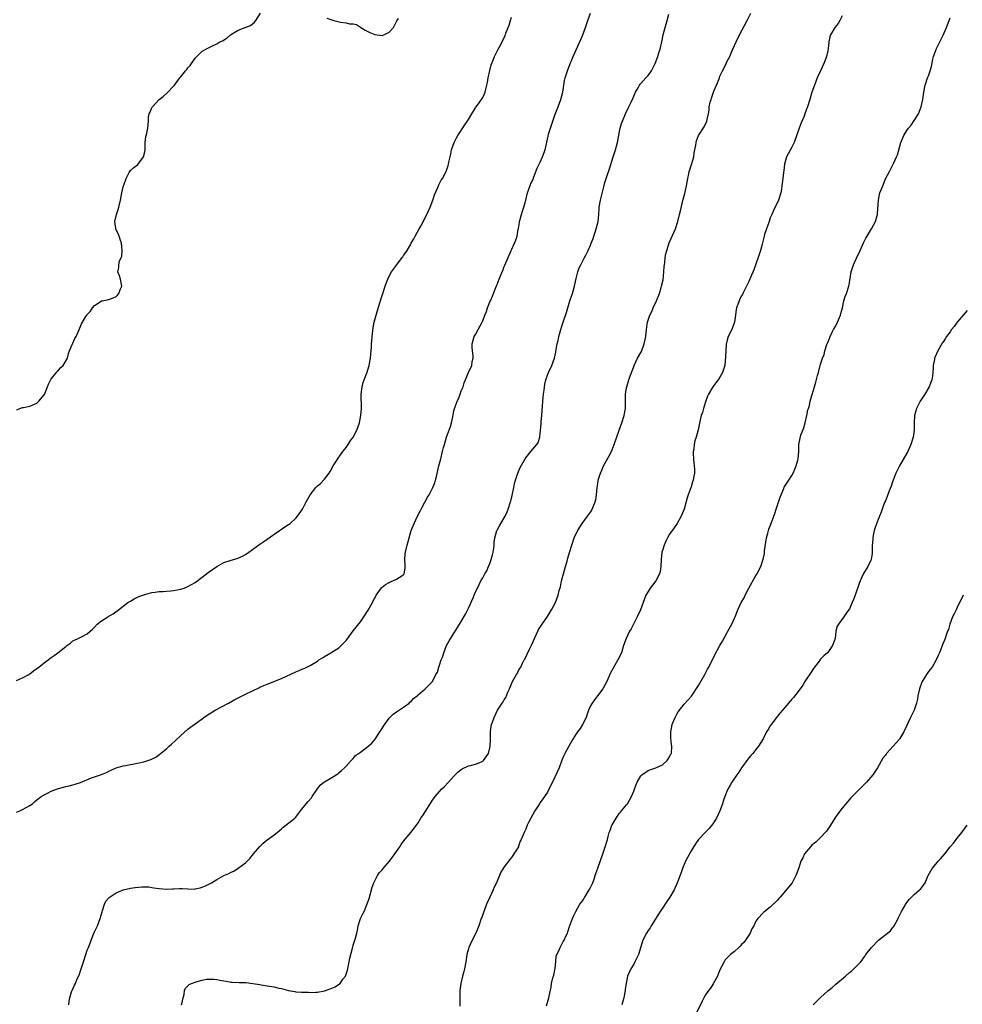
# Model space of a CAD drawing. Units: inches. Extents: x 2550000 to 2553000, y 1554000 to 1557000.
# Drawn here: x 2550280 to 2550542, y 1555581 to 1555855 of the extents above; entities that cross this region are included whole.
import ezdxf

# ---------------------------------------------------------------- set-up
doc = ezdxf.new("R2010")
doc.units = ezdxf.units.IN
doc.header["$MEASUREMENT"] = 0
doc.layers.add('LD25501554_10ft', color=31, linetype='Continuous')

msp = doc.modelspace()

# ---------------------------------------------------------------- linework, layer by layer
at = {"layer": 'LD25501554_10ft'}
for points, elevation in [([(2550279.31, 1555671.31), (2550281, 1555672.05), (2550282.77, 1555673), (2550283, 1555673.15), (2550284.01, 1555673.99), (2550285.52, 1555675), (2550287, 1555676.23), (2550288.09, 1555677), (2550288.61, 1555677.39), (2550289, 1555677.66), (2550289.76, 1555678.24), (2550290.84, 1555679), (2550293, 1555680.77), (2550293.34, 1555681), (2550294.29, 1555681.71), (2550295, 1555682.31), (2550295.45, 1555682.55), (2550296.43, 1555683), (2550297.58, 1555683.58), (2550299, 1555684.24), (2550300.43, 1555685.57), (2550301, 1555686.14), (2550301.79, 1555687), (2550303, 1555687.92), (2550304.68, 1555689), (2550304.89, 1555689.11), (2550305, 1555689.2), (2550306.16, 1555689.84), (2550307.65, 1555691), (2550310.32, 1555693), (2550311, 1555693.41), (2550312.02, 1555693.98), (2550313, 1555694.49), (2550313.36, 1555694.64), (2550315, 1555695.24), (2550317, 1555695.74), (2550317.85, 1555695.85), (2550319, 1555696.04), (2550320.08, 1555696.08), (2550321, 1555696.18), (2550322.26, 1555696.26), (2550323, 1555696.33), (2550325, 1555696.67), (2550325.95, 1555697), (2550327, 1555697.42), (2550327.97, 1555698.03), (2550329, 1555698.61), (2550331, 1555700.07), (2550332.67, 1555701.33), (2550335.01, 1555703.01), (2550337, 1555704.09), (2550338.73, 1555704.73), (2550339.69, 1555705), (2550340.74, 1555705.26), (2550342.14, 1555705.86), (2550343, 1555706.37), (2550343.92, 1555707), (2550347, 1555709.19), (2550348.07, 1555709.93), (2550349, 1555710.6), (2550352.44, 1555713), (2550353, 1555713.37), (2550353.94, 1555714.06), (2550355, 1555714.71), (2550355.16, 1555714.84), (2550355.4, 1555715), (2550357, 1555716.43), (2550357.52, 1555717), (2550358.87, 1555719), (2550359.92, 1555721), (2550361.02, 1555722.98), (2550362.54, 1555725), (2550363, 1555725.51), (2550363.85, 1555726.15), (2550365, 1555727.33), (2550366.27, 1555729), (2550366.56, 1555729.44), (2550367.42, 1555731), (2550368.13, 1555732.13), (2550368.79, 1555733.21), (2550370.11, 1555735), (2550371, 1555736.18), (2550371.57, 1555737), (2550372.13, 1555737.87), (2550372.93, 1555739), (2550374.01, 1555741), (2550374.73, 1555743), (2550375.14, 1555745), (2550375.28, 1555747), (2550375.17, 1555751), (2550375.43, 1555753), (2550375.78, 1555754.22), (2550376.04, 1555755), (2550376.85, 1555757.15), (2550377.34, 1555758.66), (2550377.41, 1555759), (2550377.49, 1555759.49), (2550377.79, 1555761), (2550377.92, 1555762.08), (2550377.99, 1555763), (2550378.02, 1555764.02), (2550378.09, 1555765), (2550378.18, 1555765.82), (2550378.24, 1555767), (2550378.56, 1555769.44), (2550378.83, 1555771), (2550379.32, 1555773), (2550379.74, 1555774.26), (2550380.38, 1555776.38), (2550380.69, 1555777.31), (2550381.2, 1555779), (2550381.85, 1555781), (2550382.36, 1555782.36), (2550382.58, 1555783), (2550383, 1555783.83), (2550383.62, 1555785), (2550384.19, 1555785.81), (2550385, 1555786.9), (2550386.62, 1555789), (2550386.78, 1555789.22), (2550387, 1555789.56), (2550387.63, 1555790.37), (2550387.96, 1555791), (2550389, 1555792.77), (2550389.11, 1555793), (2550389.82, 1555794.18), (2550390.21, 1555795), (2550391.34, 1555797), (2550391.96, 1555798.04), (2550393.95, 1555802.05), (2550394.34, 1555803), (2550395.09, 1555805), (2550395.58, 1555806.42), (2550396.47, 1555808.47), (2550396.75, 1555809.25), (2550397.45, 1555810.55), (2550397.77, 1555811), (2550398.81, 1555813), (2550399, 1555813.5), (2550399.35, 1555814.65), (2550399.44, 1555815), (2550399.55, 1555815.55), (2550399.91, 1555817), (2550400.14, 1555817.86), (2550400.36, 1555819), (2550401.05, 1555821), (2550401.69, 1555822.31), (2550402.1, 1555823), (2550404.01, 1555825.99), (2550405, 1555827.42), (2550405.93, 1555829), (2550407, 1555830.63), (2550407.12, 1555830.88), (2550407.79, 1555831.79), (2550409, 1555833.58), (2550409.46, 1555834.54), (2550409.7, 1555835), (2550409.9, 1555835.9), (2550410.17, 1555837), (2550410.3, 1555837.7), (2550410.5, 1555839), (2550410.94, 1555841.06), (2550411.36, 1555842.64), (2550411.9, 1555843.9), (2550412.29, 1555845), (2550412.52, 1555845.48), (2550413, 1555846.44), (2550413.31, 1555847), (2550413.65, 1555847.65), (2550414.62, 1555849.38), (2550415, 1555850.28), (2550415.24, 1555850.76), (2550415.44, 1555851.44), (2550416.06, 1555853), (2550416.34, 1555853.66), (2550416.72, 1555855), (2550417, 1555855.88)], 7870), ([(2550279.34, 1555634.66), (2550280.21, 1555635), (2550281, 1555635.38), (2550283, 1555636.51), (2550283.74, 1555637), (2550284.43, 1555637.57), (2550285, 1555638.09), (2550286.22, 1555639), (2550287, 1555639.5), (2550287.91, 1555639.91), (2550289, 1555640.45), (2550290.46, 1555641), (2550291, 1555641.19), (2550292.39, 1555641.61), (2550293, 1555641.75), (2550294, 1555642), (2550295, 1555642.22), (2550295.61, 1555642.39), (2550297.08, 1555642.92), (2550300.18, 1555644.19), (2550303, 1555645.16), (2550304.32, 1555645.68), (2550305, 1555646.03), (2550307.02, 1555646.98), (2550309, 1555647.53), (2550309.63, 1555647.63), (2550313, 1555648.27), (2550314.69, 1555648.69), (2550315, 1555648.75), (2550316.7, 1555649.3), (2550318.05, 1555649.95), (2550319.19, 1555650.81), (2550319.39, 1555651), (2550321, 1555652.28), (2550321.81, 1555653), (2550322.46, 1555653.54), (2550323.49, 1555654.51), (2550325, 1555655.98), (2550327, 1555657.73), (2550327.74, 1555658.26), (2550329, 1555659.22), (2550331, 1555660.66), (2550331.41, 1555661), (2550332.35, 1555661.65), (2550334.55, 1555663), (2550338.31, 1555665), (2550340.04, 1555665.96), (2550342.07, 1555667), (2550343, 1555667.45), (2550345, 1555668.45), (2550346.73, 1555669.27), (2550347, 1555669.4), (2550348.15, 1555669.85), (2550349, 1555670.24), (2550353, 1555671.88), (2550357, 1555673.73), (2550357.93, 1555674.07), (2550359, 1555674.55), (2550359.34, 1555674.66), (2550360.12, 1555675), (2550361, 1555675.45), (2550363, 1555676.69), (2550363.42, 1555677), (2550364.4, 1555677.6), (2550365, 1555677.95), (2550366.72, 1555679), (2550367, 1555679.14), (2550369, 1555680.42), (2550369.65, 1555681), (2550370.32, 1555681.68), (2550371, 1555682.44), (2550371.25, 1555682.75), (2550372.92, 1555685.08), (2550375, 1555687.65), (2550375.95, 1555689), (2550377.14, 1555690.86), (2550378.3, 1555693), (2550378.53, 1555693.47), (2550379.24, 1555694.76), (2550379.39, 1555695), (2550380.89, 1555697.11), (2550381, 1555697.23), (2550381.99, 1555698.01), (2550383, 1555698.61), (2550383.26, 1555698.74), (2550384, 1555699), (2550385, 1555699.49), (2550386.46, 1555700.46), (2550387, 1555700.8), (2550387.15, 1555701), (2550387.47, 1555702.53), (2550387.47, 1555703), (2550387.41, 1555703.41), (2550387.36, 1555705), (2550387.47, 1555706.53), (2550387.48, 1555707), (2550387.95, 1555709), (2550388.51, 1555711), (2550389.12, 1555713), (2550389.65, 1555714.35), (2550389.93, 1555715), (2550390.89, 1555717), (2550391.61, 1555718.39), (2550391.89, 1555719), (2550392.88, 1555720.88), (2550393.68, 1555722.32), (2550394.1, 1555723), (2550395.16, 1555725), (2550395.65, 1555726.35), (2550395.87, 1555727), (2550396.11, 1555728.11), (2550396.78, 1555731), (2550397.33, 1555733), (2550397.85, 1555735), (2550398.11, 1555736.11), (2550398.35, 1555737), (2550398.96, 1555739), (2550400.01, 1555741.99), (2550400.31, 1555743), (2550400.66, 1555744.66), (2550400.8, 1555745.2), (2550401, 1555746.33), (2550401.15, 1555747), (2550401.21, 1555747.21), (2550401.87, 1555749), (2550402.28, 1555749.72), (2550402.73, 1555751), (2550403, 1555751.88), (2550403.52, 1555753), (2550403.82, 1555754.18), (2550405, 1555756.98), (2550405.99, 1555759), (2550406.11, 1555760.11), (2550406.31, 1555761), (2550406.31, 1555761.69), (2550406.14, 1555763), (2550406.07, 1555764.07), (2550406.11, 1555765), (2550406.66, 1555767), (2550407, 1555767.62), (2550407.71, 1555769), (2550408.81, 1555771), (2550409, 1555771.41), (2550409.62, 1555773), (2550410.02, 1555773.98), (2550410.36, 1555775), (2550411, 1555776.69), (2550411.13, 1555777), (2550411.75, 1555778.25), (2550412.02, 1555779), (2550412.69, 1555780.69), (2550412.88, 1555781.12), (2550413, 1555781.49), (2550413.6, 1555783), (2550413.96, 1555783.96), (2550414.58, 1555785.42), (2550415, 1555786.5), (2550415.16, 1555786.84), (2550416.11, 1555789), (2550416.35, 1555789.65), (2550416.93, 1555791), (2550417, 1555791.2), (2550417.87, 1555793), (2550418.2, 1555793.8), (2550418.54, 1555795), (2550418.88, 1555796.88), (2550418.94, 1555797.06), (2550419.25, 1555798.75), (2550419.26, 1555799), (2550419.34, 1555799.34), (2550419.77, 1555801), (2550420.04, 1555801.96), (2550420.43, 1555803), (2550420.99, 1555804.99), (2550421.43, 1555807), (2550421.73, 1555807.73), (2550422.4, 1555809.6), (2550423, 1555810.77), (2550423.17, 1555811.17), (2550424.13, 1555813.87), (2550424.66, 1555815), (2550425, 1555815.58), (2550425.65, 1555817), (2550426.41, 1555819), (2550427.19, 1555822.81), (2550427.33, 1555823.33), (2550427.82, 1555825), (2550428.15, 1555825.85), (2550428.49, 1555827), (2550429, 1555828.32), (2550429.36, 1555829.36), (2550430.01, 1555831), (2550430.74, 1555833), (2550431.25, 1555835), (2550431.76, 1555838.24), (2550431.93, 1555839), (2550432.55, 1555841), (2550433.27, 1555842.73), (2550433.36, 1555843), (2550433.59, 1555843.59), (2550434.19, 1555845), (2550436.29, 1555849.71), (2550436.84, 1555851), (2550437.6, 1555853), (2550437.89, 1555853.89), (2550438.23, 1555855), (2550438.96, 1555857.04)], 7860), ([(2550279.37, 1555746.63), (2550280.22, 1555747), (2550281, 1555747.28), (2550281.28, 1555747.28), (2550283, 1555747.63), (2550285, 1555748.52), (2550285.52, 1555749), (2550287, 1555750.82), (2550287.07, 1555750.93), (2550287.94, 1555753), (2550288.19, 1555753.81), (2550289, 1555755.23), (2550290.41, 1555757), (2550290.63, 1555757.37), (2550291, 1555757.69), (2550291.61, 1555758.39), (2550292.29, 1555759), (2550293.46, 1555761), (2550293.74, 1555762.26), (2550294.02, 1555763), (2550294.81, 1555764.81), (2550294.87, 1555765), (2550295, 1555765.21), (2550295.56, 1555766.44), (2550295.87, 1555767), (2550296.84, 1555769.16), (2550297.44, 1555770.56), (2550297.68, 1555771), (2550298.59, 1555772.59), (2550298.84, 1555773), (2550298.92, 1555773.08), (2550299, 1555773.2), (2550299.93, 1555774.07), (2550300.48, 1555775), (2550301, 1555775.62), (2550302.91, 1555776.91), (2550303, 1555776.97), (2550303.13, 1555777), (2550305, 1555777.34), (2550306.24, 1555777.76), (2550307, 1555778.12), (2550307.44, 1555778.56), (2550307.77, 1555779), (2550308.28, 1555780.28), (2550308.59, 1555781), (2550308.48, 1555781.52), (2550308.25, 1555783), (2550307.96, 1555783.96), (2550307.54, 1555785), (2550307.77, 1555786.23), (2550307.79, 1555787), (2550308.01, 1555788.01), (2550308.44, 1555789), (2550308.58, 1555789.42), (2550308.7, 1555791), (2550308.56, 1555793), (2550308.27, 1555793.73), (2550307.88, 1555795), (2550307.61, 1555795.61), (2550306.93, 1555797), (2550306.93, 1555797.07), (2550306.7, 1555799), (2550307.13, 1555801), (2550307.61, 1555802.39), (2550307.77, 1555803), (2550308.26, 1555805), (2550308.64, 1555807), (2550309, 1555808.66), (2550309.1, 1555809), (2550309.17, 1555809.17), (2550309.78, 1555811), (2550310.68, 1555812.68), (2550310.81, 1555813), (2550311, 1555813.25), (2550311.95, 1555814.05), (2550313, 1555814.78), (2550313.11, 1555814.89), (2550314.61, 1555817), (2550315, 1555818.47), (2550315.11, 1555819.11), (2550315.14, 1555821), (2550315.28, 1555822.72), (2550315.42, 1555823), (2550315.6, 1555823.6), (2550315.88, 1555825), (2550315.98, 1555826.02), (2550315.99, 1555827), (2550316.04, 1555828.04), (2550316.22, 1555829), (2550316.5, 1555829.5), (2550317, 1555830.77), (2550317.12, 1555831), (2550318.97, 1555833), (2550320.14, 1555833.86), (2550321.18, 1555834.82), (2550323, 1555836.71), (2550323.22, 1555837), (2550324.02, 1555837.98), (2550324.73, 1555839), (2550325, 1555839.3), (2550326.37, 1555841), (2550326.68, 1555841.32), (2550327, 1555841.8), (2550327.59, 1555842.42), (2550328.01, 1555843), (2550329, 1555844.53), (2550329.46, 1555845), (2550330.25, 1555845.75), (2550331, 1555846.42), (2550331.37, 1555846.63), (2550331.95, 1555847), (2550334.04, 1555848.04), (2550335, 1555848.45), (2550335.88, 1555849), (2550336.66, 1555849.34), (2550337.88, 1555850.12), (2550338.85, 1555851), (2550341, 1555852.29), (2550342.94, 1555853), (2550344.4, 1555853.6), (2550345, 1555854.08), (2550345.48, 1555854.52), (2550345.9, 1555855), (2550347.16, 1555857)], 7880), ([(2550293.86, 1555581), (2550294, 1555582), (2550294.16, 1555583), (2550294.64, 1555584.64), (2550294.76, 1555585), (2550295.49, 1555586.51), (2550295.68, 1555587), (2550296.21, 1555588.21), (2550296.74, 1555589.26), (2550297.25, 1555590.75), (2550297.91, 1555593), (2550298.57, 1555595), (2550299, 1555596.19), (2550299.35, 1555597), (2550299.82, 1555598.18), (2550300.09, 1555599), (2550300.88, 1555601.12), (2550301.56, 1555602.44), (2550301.81, 1555603), (2550302.61, 1555605), (2550303.11, 1555606.89), (2550303.25, 1555607.25), (2550303.75, 1555609), (2550304.17, 1555609.83), (2550305.07, 1555610.93), (2550307, 1555612.23), (2550308.96, 1555613.04), (2550311, 1555613.47), (2550312.33, 1555613.67), (2550314.14, 1555613.86), (2550315, 1555613.87), (2550316.17, 1555613.83), (2550317, 1555613.7), (2550317.56, 1555613.56), (2550319, 1555613.37), (2550321, 1555613.21), (2550322.72, 1555613.28), (2550323, 1555613.31), (2550324.65, 1555613.35), (2550325, 1555613.41), (2550325.42, 1555613.42), (2550327, 1555613.27), (2550328.75, 1555613.25), (2550329, 1555613.26), (2550330.42, 1555613.58), (2550331, 1555613.75), (2550331.88, 1555614.12), (2550333, 1555614.68), (2550333.56, 1555615), (2550335, 1555615.89), (2550337, 1555617), (2550338.4, 1555617.6), (2550339, 1555617.92), (2550339.75, 1555618.25), (2550341, 1555619.02), (2550343, 1555620.53), (2550344.21, 1555621.79), (2550345.22, 1555623), (2550347, 1555625.11), (2550347.97, 1555626.03), (2550349, 1555626.94), (2550351, 1555628.37), (2550351.8, 1555629), (2550352.43, 1555629.57), (2550353, 1555629.99), (2550353.5, 1555630.5), (2550354.21, 1555631), (2550356.77, 1555633), (2550357, 1555633.24), (2550357.72, 1555634.28), (2550358.31, 1555635), (2550359.87, 1555637), (2550360.42, 1555637.58), (2550361.34, 1555638.66), (2550361.59, 1555639), (2550362.94, 1555641.06), (2550363.82, 1555642.18), (2550364.81, 1555643), (2550365, 1555643.13), (2550367, 1555644.25), (2550368.2, 1555645), (2550368.67, 1555645.33), (2550369, 1555645.58), (2550369.72, 1555646.28), (2550370.55, 1555647), (2550371, 1555647.47), (2550372.38, 1555649), (2550372.66, 1555649.34), (2550373, 1555649.61), (2550373.63, 1555650.37), (2550374.45, 1555651), (2550375, 1555651.38), (2550377, 1555652.88), (2550378.12, 1555653.88), (2550379.06, 1555654.94), (2550380.41, 1555657), (2550380.62, 1555657.38), (2550381.38, 1555658.62), (2550383, 1555660.82), (2550384.08, 1555661.92), (2550385, 1555662.55), (2550385.25, 1555662.75), (2550387, 1555663.88), (2550388.55, 1555665), (2550388.77, 1555665.23), (2550389, 1555665.38), (2550389.75, 1555666.25), (2550390.73, 1555667), (2550391, 1555667.3), (2550392.96, 1555669), (2550393.97, 1555670.03), (2550395, 1555671), (2550395.96, 1555673), (2550396.4, 1555673.6), (2550396.76, 1555675), (2550397, 1555675.59), (2550397.48, 1555677), (2550397.77, 1555677.77), (2550398.2, 1555679), (2550398.96, 1555681.04), (2550399.64, 1555682.36), (2550401.95, 1555686.05), (2550402.52, 1555687), (2550403, 1555687.68), (2550404.21, 1555689.79), (2550405, 1555691.43), (2550406.34, 1555694.34), (2550406.63, 1555695), (2550407, 1555695.93), (2550407.55, 1555697), (2550407.98, 1555698.02), (2550408.49, 1555699), (2550409, 1555699.9), (2550409.59, 1555701), (2550410.17, 1555701.83), (2550410.61, 1555703), (2550411, 1555703.88), (2550411.39, 1555705), (2550411.7, 1555706.3), (2550411.91, 1555707), (2550412.1, 1555708.1), (2550412.15, 1555709), (2550412.17, 1555709.83), (2550412.38, 1555711), (2550412.95, 1555713), (2550413, 1555713.13), (2550413.66, 1555714.34), (2550415, 1555716.6), (2550415.21, 1555717), (2550415.8, 1555718.2), (2550416.12, 1555719), (2550416.75, 1555721), (2550416.8, 1555721.2), (2550417.18, 1555722.82), (2550417.62, 1555725), (2550417.87, 1555726.13), (2550418.11, 1555727), (2550418.81, 1555729), (2550419.46, 1555730.54), (2550420.84, 1555733), (2550421, 1555733.25), (2550422.39, 1555735), (2550424.08, 1555737), (2550424.47, 1555737.53), (2550424.86, 1555739), (2550425, 1555740.14), (2550425.25, 1555742.75), (2550425.24, 1555743), (2550425.27, 1555743.26), (2550425.44, 1555745), (2550425.56, 1555746.44), (2550425.81, 1555750.19), (2550425.9, 1555751), (2550426.09, 1555752.09), (2550426.24, 1555753.76), (2550426.58, 1555755), (2550427, 1555756.26), (2550427.29, 1555757), (2550428.18, 1555759), (2550428.97, 1555761.03), (2550429.33, 1555762.67), (2550429.45, 1555763.45), (2550429.75, 1555765), (2550429.96, 1555765.96), (2550430.2, 1555767), (2550430.72, 1555769), (2550431, 1555769.89), (2550431.3, 1555770.7), (2550431.55, 1555771.55), (2550432.33, 1555773.67), (2550432.64, 1555775), (2550433.25, 1555777), (2550433.73, 1555778.27), (2550433.97, 1555779), (2550434.55, 1555781), (2550435, 1555783.16), (2550435.5, 1555785), (2550435.86, 1555786.14), (2550436.27, 1555787), (2550437, 1555788.44), (2550437.33, 1555789), (2550437.66, 1555789.66), (2550438.37, 1555791), (2550439, 1555792.45), (2550439.18, 1555793), (2550439.69, 1555794.31), (2550439.9, 1555795), (2550440.35, 1555796.35), (2550440.59, 1555797), (2550441.07, 1555799), (2550441.26, 1555801), (2550441.36, 1555802.64), (2550441.4, 1555803), (2550441.74, 1555805), (2550442.67, 1555808.67), (2550443, 1555809.86), (2550443.54, 1555811.54), (2550444.3, 1555813.7), (2550445.28, 1555817), (2550445.92, 1555819), (2550446.51, 1555821), (2550446.9, 1555823), (2550447, 1555823.64), (2550447.25, 1555825), (2550447.64, 1555826.36), (2550447.86, 1555827), (2550448.71, 1555829), (2550449.69, 1555831), (2550450.27, 1555832.27), (2550450.76, 1555833.24), (2550451.5, 1555835), (2550452.2, 1555836.2), (2550452.63, 1555837), (2550452.77, 1555837.23), (2550453, 1555837.46), (2550454.34, 1555839), (2550455, 1555839.7), (2550455.93, 1555841), (2550456.31, 1555841.69), (2550457, 1555843), (2550457.74, 1555845), (2550458.02, 1555845.98), (2550458.35, 1555847), (2550458.83, 1555849), (2550459.24, 1555851), (2550459.73, 1555853), (2550460.04, 1555853.96), (2550460.29, 1555855), (2550460.78, 1555856.78)], 7850), ([(2550325.21, 1555581), (2550325.3, 1555581.3), (2550325.63, 1555583), (2550325.93, 1555583.93), (2550326.04, 1555585), (2550326.32, 1555585.68), (2550327.35, 1555586.65), (2550328.03, 1555587), (2550329, 1555587.37), (2550329.54, 1555587.54), (2550331, 1555587.92), (2550332.12, 1555588.12), (2550333, 1555588.2), (2550334.16, 1555588.16), (2550335, 1555588.06), (2550335.91, 1555587.91), (2550337, 1555587.66), (2550337.6, 1555587.6), (2550339, 1555587.35), (2550339.35, 1555587.35), (2550341.27, 1555587.27), (2550343, 1555587.24), (2550343.2, 1555587.2), (2550345.02, 1555586.98), (2550347, 1555586.65), (2550347.4, 1555586.6), (2550349, 1555586.35), (2550351, 1555586.01), (2550352.3, 1555585.7), (2550353, 1555585.55), (2550355, 1555585), (2550356.72, 1555584.72), (2550357, 1555584.64), (2550358.56, 1555584.56), (2550359, 1555584.5), (2550360.51, 1555584.51), (2550361, 1555584.48), (2550362.55, 1555584.55), (2550363, 1555584.54), (2550365, 1555584.92), (2550366.52, 1555585.48), (2550367, 1555585.61), (2550367.94, 1555586.06), (2550369.18, 1555586.82), (2550369.34, 1555587), (2550370.12, 1555588.12), (2550370.8, 1555589), (2550371.35, 1555590.65), (2550371.85, 1555593), (2550372.02, 1555593.98), (2550372.79, 1555596.79), (2550372.87, 1555597.13), (2550373, 1555597.59), (2550373.47, 1555599), (2550373.61, 1555599.61), (2550373.97, 1555601), (2550374.16, 1555601.84), (2550374.38, 1555603), (2550375.04, 1555605), (2550375.69, 1555606.31), (2550376.01, 1555607), (2550376.9, 1555609.1), (2550377.37, 1555610.63), (2550378.23, 1555613.77), (2550378.67, 1555615), (2550379.69, 1555617), (2550380.21, 1555617.79), (2550381, 1555618.59), (2550381.32, 1555619), (2550383, 1555620.93), (2550383.86, 1555622.14), (2550384.52, 1555623), (2550385, 1555623.67), (2550385.92, 1555625), (2550386.34, 1555625.66), (2550387, 1555626.55), (2550389.05, 1555629), (2550390.54, 1555631), (2550391, 1555631.69), (2550391.83, 1555633), (2550392.32, 1555633.68), (2550393, 1555634.78), (2550393.15, 1555635), (2550395, 1555638.01), (2550395.77, 1555639), (2550397, 1555640.41), (2550397.55, 1555641), (2550398.3, 1555641.7), (2550399.45, 1555643), (2550401, 1555644.65), (2550401.3, 1555645), (2550402.13, 1555645.87), (2550403, 1555646.5), (2550403.26, 1555646.74), (2550405, 1555647.5), (2550405.6, 1555647.6), (2550407, 1555648.03), (2550408.66, 1555648.66), (2550409, 1555648.81), (2550409.22, 1555649), (2550410.58, 1555651), (2550411, 1555652.57), (2550411.08, 1555653), (2550411.13, 1555654.87), (2550411.2, 1555655.2), (2550411.16, 1555657), (2550411.38, 1555658.62), (2550411.47, 1555659), (2550411.7, 1555659.7), (2550412.16, 1555661), (2550413.15, 1555663), (2550414.45, 1555665), (2550414.68, 1555665.32), (2550415, 1555665.91), (2550415.43, 1555666.57), (2550416.01, 1555668.01), (2550416.45, 1555669), (2550417, 1555670.4), (2550417.29, 1555671), (2550418.41, 1555673), (2550418.63, 1555673.37), (2550419, 1555674.08), (2550419.36, 1555674.64), (2550419.56, 1555675), (2550420.07, 1555676.07), (2550420.56, 1555677), (2550420.73, 1555677.27), (2550422, 1555680), (2550422.66, 1555681.34), (2550423, 1555682.17), (2550423.37, 1555683), (2550424.29, 1555685), (2550424.54, 1555685.46), (2550425.51, 1555687), (2550427, 1555689.09), (2550428.14, 1555691), (2550429.21, 1555693), (2550430, 1555695), (2550430.31, 1555696.31), (2550430.6, 1555697.4), (2550430.91, 1555699), (2550431.48, 1555701), (2550432.07, 1555703), (2550432.46, 1555704.46), (2550432.65, 1555705.35), (2550433.1, 1555706.9), (2550433.77, 1555709), (2550434.47, 1555711), (2550435, 1555712.21), (2550435.43, 1555713), (2550436.05, 1555713.95), (2550436.7, 1555715), (2550438.12, 1555717), (2550439, 1555718.18), (2550439.32, 1555718.68), (2550439.49, 1555719), (2550440.32, 1555721), (2550440.42, 1555721.58), (2550440.68, 1555723), (2550440.86, 1555725), (2550441, 1555726.01), (2550441.16, 1555727), (2550441.72, 1555729), (2550442.13, 1555729.87), (2550442.62, 1555731), (2550443, 1555731.64), (2550444.2, 1555733.8), (2550444.79, 1555735), (2550445, 1555735.47), (2550445.6, 1555737), (2550447, 1555740.93), (2550447.71, 1555743), (2550448.34, 1555745), (2550448.69, 1555747), (2550448.71, 1555748.71), (2550448.7, 1555749.3), (2550448.74, 1555751), (2550449, 1555752.76), (2550449.05, 1555753), (2550449.69, 1555755), (2550449.98, 1555755.98), (2550450.35, 1555757), (2550450.56, 1555757.44), (2550451.09, 1555758.91), (2550451.11, 1555759), (2550452.09, 1555761), (2550453, 1555762.61), (2550453.13, 1555762.87), (2550453.92, 1555765), (2550454.2, 1555766.2), (2550454.35, 1555767), (2550454.54, 1555769), (2550454.84, 1555771), (2550455.51, 1555773), (2550456, 1555774), (2550456.41, 1555775), (2550457.37, 1555777), (2550458.18, 1555779), (2550458.67, 1555780.67), (2550458.76, 1555781), (2550459.15, 1555782.85), (2550459.4, 1555785), (2550459.5, 1555786.5), (2550459.55, 1555787), (2550459.64, 1555787.64), (2550459.78, 1555789), (2550459.96, 1555790.04), (2550460.19, 1555791), (2550460.88, 1555793.12), (2550462.59, 1555797), (2550463.26, 1555799), (2550463.77, 1555801), (2550463.99, 1555802.01), (2550464.78, 1555805.22), (2550465.19, 1555806.81), (2550465.67, 1555809), (2550466.02, 1555811), (2550466.33, 1555812.33), (2550466.46, 1555813), (2550466.57, 1555813.43), (2550467, 1555814.64), (2550467.18, 1555815.18), (2550467.7, 1555817), (2550467.86, 1555818.14), (2550468.27, 1555820.27), (2550468.34, 1555821), (2550468.47, 1555821.53), (2550469.04, 1555823), (2550470.58, 1555825.42), (2550471.36, 1555827), (2550471.42, 1555827.42), (2550471.76, 1555829), (2550471.96, 1555830.04), (2550472.02, 1555831), (2550472.29, 1555832.29), (2550472.51, 1555833), (2550472.66, 1555833.34), (2550473, 1555834.5), (2550473.3, 1555835.3), (2550474.03, 1555837), (2550474.35, 1555837.65), (2550474.82, 1555839), (2550475, 1555839.46), (2550475.74, 1555841), (2550476.2, 1555841.8), (2550476.7, 1555843), (2550477, 1555843.64), (2550477.71, 1555845), (2550478.2, 1555846.2), (2550478.59, 1555847), (2550479.49, 1555849), (2550480.47, 1555851), (2550482.56, 1555855), (2550483.58, 1555857)], 7840), ([(2550365.66, 1555855.66), (2550367, 1555855.16), (2550367.54, 1555855), (2550369.47, 1555854.53), (2550371, 1555854.3), (2550371.94, 1555854.06), (2550373, 1555854.02), (2550373.85, 1555853.85), (2550375, 1555853.13), (2550375.14, 1555853), (2550376.29, 1555852.29), (2550377.61, 1555851.61), (2550379, 1555851.05), (2550381, 1555850.85), (2550381.46, 1555851), (2550383, 1555851.72), (2550384.16, 1555853), (2550384.43, 1555853.57), (2550385, 1555854.66), (2550385.1, 1555854.9), (2550385.53, 1555855.53)], 7880), ([(2550509, 1555856.3), (2550508.34, 1555855), (2550507.86, 1555854.14), (2550506.99, 1555853), (2550505.75, 1555851), (2550505.54, 1555850.46), (2550505.31, 1555849), (2550505.12, 1555847.12), (2550505, 1555846.54), (2550504.63, 1555845), (2550504.42, 1555844.42), (2550503.87, 1555843), (2550503, 1555840.99), (2550502.06, 1555839), (2550501.29, 1555837), (2550500.58, 1555835), (2550499.96, 1555833), (2550499.37, 1555831), (2550499.26, 1555830.74), (2550499, 1555830.04), (2550498.64, 1555829), (2550498.4, 1555828.4), (2550497.54, 1555826.46), (2550496.98, 1555825.02), (2550495.6, 1555821), (2550495, 1555819.76), (2550493.54, 1555817), (2550492.96, 1555815), (2550492.79, 1555813.21), (2550492.7, 1555812.7), (2550492.52, 1555811), (2550492.2, 1555809), (2550492.07, 1555808.07), (2550491.89, 1555807), (2550491.32, 1555805), (2550489.9, 1555802.1), (2550489.38, 1555801), (2550489, 1555800.02), (2550488.64, 1555799), (2550488.24, 1555797.76), (2550487.92, 1555797), (2550487.4, 1555795.4), (2550487.28, 1555795), (2550486.7, 1555792.7), (2550486.24, 1555791), (2550485.89, 1555789.89), (2550485.6, 1555789), (2550484.38, 1555785.62), (2550483.45, 1555783.45), (2550483.21, 1555782.79), (2550483, 1555782.35), (2550482.6, 1555781.4), (2550481.74, 1555779.74), (2550481.38, 1555779), (2550481.25, 1555778.75), (2550481, 1555778.35), (2550480.53, 1555777.47), (2550480.31, 1555777), (2550479.96, 1555775.96), (2550479.58, 1555775), (2550479.48, 1555774.52), (2550479.32, 1555773), (2550479.05, 1555771), (2550478.48, 1555769.52), (2550478.26, 1555769), (2550477.3, 1555767), (2550477, 1555765.97), (2550476.79, 1555765.21), (2550476.75, 1555765), (2550476.59, 1555763), (2550476.58, 1555761.42), (2550476.38, 1555759), (2550475.73, 1555757), (2550475, 1555755.75), (2550474.48, 1555755), (2550473.84, 1555754.16), (2550473.01, 1555753), (2550471.83, 1555751), (2550471.56, 1555750.44), (2550471, 1555748.89), (2550470.42, 1555747), (2550470.11, 1555745.89), (2550469.81, 1555745), (2550469.4, 1555743.4), (2550468.95, 1555741.05), (2550468.4, 1555739), (2550468.05, 1555737.95), (2550467.82, 1555737), (2550467.69, 1555735.69), (2550467.56, 1555735), (2550467.56, 1555734.44), (2550467.63, 1555733), (2550467.76, 1555731.76), (2550467.86, 1555731), (2550467.88, 1555730.12), (2550467.89, 1555729), (2550467.65, 1555727.65), (2550467.52, 1555727), (2550467.38, 1555726.62), (2550467, 1555725.23), (2550466.17, 1555723), (2550465.88, 1555722.12), (2550465, 1555718.96), (2550464.19, 1555717), (2550463.2, 1555715.2), (2550463.09, 1555715), (2550462.22, 1555713.78), (2550461, 1555711.99), (2550460.44, 1555711), (2550459.97, 1555710.03), (2550459.51, 1555709), (2550459, 1555707.5), (2550458.86, 1555707), (2550458.62, 1555705), (2550458.57, 1555703), (2550458.35, 1555701.65), (2550458.19, 1555701), (2550457.13, 1555699), (2550456.19, 1555697.81), (2550455.61, 1555697), (2550455, 1555696.05), (2550454.38, 1555695), (2550454.02, 1555694.02), (2550453.59, 1555693), (2550452.88, 1555691), (2550451.97, 1555689), (2550450.94, 1555687), (2550450.3, 1555685.7), (2550449.86, 1555685), (2550448.9, 1555683), (2550448.2, 1555681), (2550447.56, 1555679), (2550446.58, 1555677), (2550445.25, 1555674.75), (2550444.58, 1555673.42), (2550443.48, 1555671), (2550442.37, 1555669), (2550440.95, 1555667), (2550440.09, 1555665.91), (2550439.48, 1555665), (2550439, 1555664.21), (2550438.44, 1555663), (2550438.16, 1555662.16), (2550437.74, 1555661), (2550436.75, 1555659), (2550436.11, 1555657.89), (2550435.35, 1555657), (2550435, 1555656.45), (2550434.03, 1555655), (2550433.72, 1555654.28), (2550432.93, 1555653), (2550431.81, 1555651), (2550431.55, 1555650.45), (2550431, 1555649.11), (2550430.29, 1555647), (2550429, 1555644.18), (2550428.37, 1555643), (2550427.41, 1555641), (2550427, 1555640.21), (2550426.23, 1555639), (2550425.68, 1555638.32), (2550425, 1555637.29), (2550424.87, 1555637.13), (2550424.45, 1555636.45), (2550423.47, 1555635), (2550422.35, 1555633), (2550421.73, 1555631.73), (2550421.39, 1555631), (2550421, 1555629.94), (2550420.69, 1555629.31), (2550420.52, 1555629), (2550419.71, 1555627), (2550419.46, 1555626.54), (2550419, 1555625.18), (2550418.92, 1555625), (2550417.7, 1555623), (2550417.39, 1555622.61), (2550417, 1555621.98), (2550416.56, 1555621.44), (2550415, 1555619.4), (2550414.06, 1555617.94), (2550413, 1555615.48), (2550412.82, 1555615), (2550412.23, 1555613.77), (2550411.92, 1555613), (2550410.98, 1555611), (2550410.09, 1555609), (2550409.48, 1555607.48), (2550409.31, 1555607), (2550409.25, 1555606.75), (2550408.71, 1555605.29), (2550408.59, 1555605), (2550407.9, 1555603), (2550407.07, 1555601), (2550406.05, 1555599), (2550405.12, 1555597), (2550405, 1555596.61), (2550404.58, 1555595), (2550404.29, 1555593), (2550403.94, 1555591), (2550403.73, 1555590.27), (2550403.39, 1555589), (2550402.88, 1555587), (2550402.64, 1555585), (2550402.62, 1555583), (2550402.64, 1555581.36), (2550402.68, 1555580.68)], 7830), ([(2550426.78, 1555580.78), (2550427.4, 1555583), (2550427.47, 1555583.47), (2550428.02, 1555585.98), (2550428.15, 1555587), (2550428.52, 1555588.52), (2550428.74, 1555589.26), (2550429.18, 1555591.18), (2550429.37, 1555593), (2550429.46, 1555594.54), (2550429.64, 1555595), (2550430.24, 1555596.24), (2550430.5, 1555597), (2550431, 1555597.86), (2550431.4, 1555598.6), (2550431.65, 1555599), (2550432.14, 1555600.14), (2550432.54, 1555601), (2550432.68, 1555601.32), (2550433.16, 1555602.84), (2550433.93, 1555605), (2550434.28, 1555605.72), (2550434.86, 1555607), (2550436.04, 1555609), (2550436.45, 1555609.55), (2550437, 1555610.38), (2550437.24, 1555610.76), (2550437.37, 1555611), (2550438.65, 1555613), (2550439, 1555613.67), (2550439.43, 1555614.57), (2550439.62, 1555615), (2550439.96, 1555615.96), (2550440.29, 1555617), (2550440.44, 1555617.56), (2550441, 1555619.01), (2550442.45, 1555623), (2550443, 1555624.75), (2550443.09, 1555625), (2550443.67, 1555627), (2550443.89, 1555627.9), (2550444.2, 1555629), (2550444.42, 1555629.58), (2550444.93, 1555631), (2550445, 1555631.14), (2550446.16, 1555633), (2550446.49, 1555633.51), (2550447, 1555634.26), (2550447.32, 1555634.68), (2550447.63, 1555635), (2550449, 1555636.65), (2550449.24, 1555637), (2550450.35, 1555639), (2550451, 1555640.47), (2550451.18, 1555641), (2550451.68, 1555642.32), (2550451.98, 1555643), (2550453, 1555644.74), (2550453.23, 1555645), (2550455, 1555646.25), (2550455.53, 1555646.47), (2550457.17, 1555647), (2550459, 1555647.82), (2550460.3, 1555649), (2550461, 1555650.02), (2550461.28, 1555650.72), (2550461.49, 1555651), (2550461.64, 1555653), (2550461.5, 1555653.5), (2550461.33, 1555655.33), (2550461.34, 1555657), (2550461.69, 1555659), (2550462.18, 1555660.18), (2550462.49, 1555661), (2550463, 1555661.95), (2550463.4, 1555662.6), (2550465, 1555664.66), (2550467.05, 1555666.95), (2550469, 1555669.92), (2550470.81, 1555673), (2550471.56, 1555674.44), (2550471.89, 1555675), (2550473.54, 1555678.46), (2550474.95, 1555681), (2550475.73, 1555682.27), (2550477, 1555684.65), (2550477.22, 1555685), (2550478.32, 1555687), (2550479, 1555688.61), (2550479.18, 1555689), (2550479.99, 1555691), (2550480.92, 1555693), (2550481.7, 1555694.3), (2550482, 1555695), (2550483.05, 1555697), (2550485, 1555700.49), (2550485.34, 1555701), (2550485.65, 1555701.65), (2550486.37, 1555703), (2550486.99, 1555705.02), (2550487.34, 1555706.66), (2550487.4, 1555707.4), (2550487.96, 1555711), (2550488.31, 1555712.31), (2550488.46, 1555713), (2550488.56, 1555713.44), (2550489.3, 1555715.3), (2550490.23, 1555717.77), (2550490.66, 1555719), (2550491.73, 1555722.27), (2550492, 1555723), (2550492.76, 1555724.76), (2550492.89, 1555725.11), (2550494.11, 1555727), (2550495, 1555728.34), (2550495.34, 1555729), (2550495.85, 1555730.15), (2550496.19, 1555731), (2550496.61, 1555732.61), (2550496.72, 1555733), (2550496.9, 1555735), (2550496.97, 1555737), (2550497.26, 1555738.74), (2550497.53, 1555739.53), (2550498.09, 1555741), (2550498.35, 1555741.65), (2550498.7, 1555743), (2550499.12, 1555745), (2550499.42, 1555746.58), (2550499.58, 1555747), (2550499.86, 1555747.86), (2550500.12, 1555749), (2550500.3, 1555749.7), (2550501.27, 1555753), (2550501.69, 1555754.31), (2550502.17, 1555756.17), (2550502.41, 1555757), (2550503, 1555759.32), (2550503.52, 1555761), (2550503.94, 1555762.06), (2550504.18, 1555763), (2550504.76, 1555764.76), (2550505, 1555765.37), (2550505.51, 1555766.49), (2550505.65, 1555767), (2550506.21, 1555768.21), (2550506.6, 1555769), (2550507, 1555769.73), (2550507.47, 1555770.53), (2550507.69, 1555771), (2550508.53, 1555773), (2550508.59, 1555773.41), (2550509.05, 1555775.05), (2550509.49, 1555777), (2550509.8, 1555778.2), (2550510.19, 1555779), (2550510.85, 1555781), (2550511, 1555781.88), (2550511.14, 1555782.86), (2550511.2, 1555783.2), (2550511.46, 1555785), (2550511.82, 1555786.18), (2550512.13, 1555787), (2550513, 1555788.79), (2550513.96, 1555791), (2550514.93, 1555793.07), (2550515.61, 1555794.39), (2550515.98, 1555795), (2550517, 1555796.73), (2550517.17, 1555797), (2550518.26, 1555799), (2550518.74, 1555800.74), (2550518.83, 1555801), (2550518.85, 1555801.15), (2550519.09, 1555805), (2550519.41, 1555806.59), (2550519.51, 1555807), (2550520.26, 1555809), (2550521.07, 1555810.93), (2550522.12, 1555813), (2550523, 1555814.65), (2550523.2, 1555815), (2550523.36, 1555815.36), (2550524.14, 1555817), (2550524.38, 1555817.62), (2550525.34, 1555821), (2550526.11, 1555823), (2550527, 1555824.41), (2550527.4, 1555825), (2550528.18, 1555825.82), (2550530.22, 1555829), (2550531, 1555831), (2550531.45, 1555833), (2550531.66, 1555835), (2550532.03, 1555837), (2550532.76, 1555839), (2550533, 1555839.6), (2550533.51, 1555841), (2550533.82, 1555842.18), (2550534.22, 1555844.22), (2550534.41, 1555845), (2550535.12, 1555846.88), (2550535.15, 1555847), (2550537.07, 1555850.94), (2550538.01, 1555853), (2550538.77, 1555855), (2550539, 1555855.75)], 7820), ([(2550543.77, 1555774.23), (2550541, 1555771), (2550540.14, 1555769.86), (2550539.42, 1555769), (2550539, 1555768.35), (2550537.98, 1555767), (2550537.62, 1555766.38), (2550537, 1555765.4), (2550536.83, 1555765.17), (2550535.58, 1555763), (2550534.77, 1555761.23), (2550534.68, 1555761), (2550534.64, 1555760.64), (2550534.33, 1555759), (2550534.32, 1555758.32), (2550534.21, 1555757), (2550534.08, 1555756.08), (2550533.89, 1555755), (2550533.67, 1555754.33), (2550533.17, 1555753), (2550531.99, 1555751), (2550530.7, 1555749), (2550529.64, 1555747), (2550529.08, 1555745), (2550529.01, 1555743), (2550529.05, 1555741), (2550528.78, 1555739), (2550528.12, 1555737), (2550527.16, 1555734.84), (2550527, 1555734.53), (2550524.91, 1555731), (2550523.95, 1555729), (2550523.15, 1555727), (2550523, 1555726.59), (2550522.62, 1555725.37), (2550522.1, 1555724.1), (2550521.52, 1555722.48), (2550521, 1555721.31), (2550520.79, 1555720.79), (2550520.11, 1555719), (2550519.83, 1555718.17), (2550519.34, 1555717), (2550519, 1555716.11), (2550518.16, 1555713.84), (2550517.92, 1555713), (2550517.65, 1555711.65), (2550517.49, 1555711), (2550517.41, 1555709.41), (2550517.37, 1555709), (2550517.36, 1555707.36), (2550517.33, 1555706.67), (2550517.09, 1555705), (2550517, 1555704.74), (2550516.17, 1555703), (2550514.92, 1555701.08), (2550513.96, 1555699), (2550513.69, 1555698.31), (2550512.59, 1555695), (2550512.15, 1555693.85), (2550511.78, 1555693), (2550511, 1555691.28), (2550510.41, 1555690.41), (2550509.42, 1555689), (2550507.98, 1555687), (2550507.61, 1555686.39), (2550507.27, 1555685), (2550507, 1555683), (2550506.5, 1555681.5), (2550506.3, 1555681), (2550505, 1555679.1), (2550504.91, 1555679), (2550503.86, 1555678.14), (2550503, 1555677.2), (2550502.32, 1555676.32), (2550501, 1555674.66), (2550500.37, 1555673.63), (2550499, 1555671.59), (2550498.59, 1555671), (2550498.03, 1555669.97), (2550497.26, 1555669), (2550497, 1555668.61), (2550495.45, 1555666.55), (2550495, 1555666.13), (2550494.51, 1555665.49), (2550493, 1555663.8), (2550491.75, 1555662.25), (2550491, 1555661.4), (2550489.2, 1555659), (2550489, 1555658.69), (2550488.38, 1555657.62), (2550487.97, 1555657), (2550487, 1555655.06), (2550485.75, 1555653), (2550485, 1555652.11), (2550484.1, 1555651), (2550483.59, 1555650.41), (2550483, 1555649.76), (2550481, 1555646.97), (2550480.26, 1555645.74), (2550479.69, 1555645), (2550478.34, 1555643), (2550477.83, 1555642.17), (2550477.17, 1555641), (2550477, 1555640.66), (2550476.39, 1555639), (2550476, 1555638), (2550475.74, 1555637), (2550474.96, 1555635), (2550474.04, 1555633), (2550473, 1555631.35), (2550471.95, 1555630.05), (2550471, 1555629.11), (2550470.86, 1555629), (2550469.05, 1555627), (2550468.21, 1555625.79), (2550467, 1555623.89), (2550465.94, 1555622.06), (2550465.37, 1555621), (2550464.54, 1555619), (2550464.16, 1555617.84), (2550463.2, 1555615.2), (2550462.21, 1555613), (2550461.02, 1555611), (2550460.2, 1555609.8), (2550459, 1555607.9), (2550458.4, 1555607), (2550457, 1555604.76), (2550455.87, 1555603), (2550455.54, 1555602.46), (2550455, 1555601.67), (2550454.56, 1555601), (2550453.5, 1555599), (2550452.34, 1555595), (2550451.34, 1555593), (2550451, 1555592.38), (2550450.17, 1555591), (2550449.3, 1555589), (2550448.87, 1555587), (2550448.62, 1555585.38), (2550448.61, 1555585), (2550448.55, 1555584.55), (2550448.24, 1555583), (2550447.95, 1555582.05), (2550447.69, 1555581)], 7810), ([(2550542.69, 1555695), (2550542.39, 1555694.39), (2550541.65, 1555693), (2550541, 1555691.58), (2550540.69, 1555691), (2550540.17, 1555689.83), (2550539.71, 1555689), (2550538.95, 1555687), (2550538.52, 1555685.48), (2550538.32, 1555685), (2550537.91, 1555683.91), (2550537.61, 1555683), (2550537.44, 1555682.56), (2550537, 1555681.53), (2550536.03, 1555679), (2550535.72, 1555678.28), (2550535.12, 1555677), (2550535, 1555676.82), (2550534, 1555675), (2550533.59, 1555674.41), (2550533, 1555673.76), (2550532.48, 1555673), (2550531.22, 1555671), (2550531.15, 1555670.85), (2550530.5, 1555669), (2550530.07, 1555667), (2550529.92, 1555666.08), (2550529.65, 1555665), (2550529, 1555663.02), (2550527.98, 1555661), (2550526.1, 1555657), (2550525, 1555655.16), (2550524.89, 1555655), (2550524.03, 1555653.97), (2550521.33, 1555651), (2550521.19, 1555650.81), (2550521, 1555650.52), (2550520.34, 1555649.66), (2550518.82, 1555647), (2550517.49, 1555645), (2550515.78, 1555643), (2550515.36, 1555642.64), (2550514.38, 1555641.62), (2550513.83, 1555641), (2550513, 1555640.22), (2550511.41, 1555638.59), (2550509.99, 1555637), (2550509, 1555635.78), (2550507.79, 1555634.21), (2550506.99, 1555633.01), (2550505.72, 1555631), (2550505.45, 1555630.55), (2550505, 1555629.95), (2550504.61, 1555629.39), (2550503, 1555627.59), (2550501.68, 1555626.32), (2550501, 1555625.79), (2550500.58, 1555625.42), (2550500.15, 1555625), (2550499, 1555623.63), (2550498.55, 1555623), (2550498.03, 1555621.97), (2550497.52, 1555621), (2550497, 1555619.45), (2550496.34, 1555617.66), (2550496.12, 1555617), (2550495.05, 1555614.95), (2550491.76, 1555611), (2550491.39, 1555610.61), (2550491, 1555610.13), (2550489, 1555608.2), (2550487.18, 1555606.82), (2550487, 1555606.64), (2550485.5, 1555605), (2550485, 1555604.27), (2550484.37, 1555603), (2550483.86, 1555602.14), (2550483.35, 1555601), (2550482.09, 1555599), (2550481.6, 1555598.4), (2550481, 1555597.77), (2550480.64, 1555597.36), (2550480.28, 1555597), (2550479, 1555595.89), (2550477.88, 1555595), (2550477.43, 1555594.57), (2550477, 1555594.09), (2550476.47, 1555593.53), (2550476.12, 1555593), (2550475.08, 1555590.92), (2550474.47, 1555589.53), (2550474.27, 1555589), (2550473.13, 1555586.87), (2550472.32, 1555585.68), (2550471.81, 1555585), (2550471, 1555583.79), (2550470.49, 1555583), (2550470.05, 1555582.05), (2550468.57, 1555579)], 7800), ([(2550500.94, 1555581.06), (2550503, 1555583.07), (2550505, 1555584.91), (2550506.18, 1555585.82), (2550507, 1555586.54), (2550507.27, 1555586.73), (2550509.88, 1555589), (2550511, 1555590), (2550511.57, 1555590.43), (2550512.19, 1555591), (2550514.15, 1555593), (2550514.52, 1555593.48), (2550515, 1555594.23), (2550515.36, 1555594.64), (2550515.59, 1555595), (2550517.17, 1555597), (2550519.13, 1555599), (2550521.56, 1555601), (2550522.39, 1555601.61), (2550523, 1555602.46), (2550523.29, 1555602.71), (2550523.46, 1555603), (2550523.87, 1555603.87), (2550524.53, 1555605), (2550524.69, 1555605.31), (2550525, 1555606.03), (2550525.46, 1555607), (2550526.79, 1555609.21), (2550527, 1555609.52), (2550527.65, 1555610.35), (2550529, 1555611.77), (2550530.5, 1555613), (2550530.76, 1555613.24), (2550531.65, 1555614.35), (2550532.07, 1555615), (2550532.85, 1555616.85), (2550532.92, 1555617), (2550534.04, 1555619), (2550535, 1555620.21), (2550535.69, 1555621), (2550536.34, 1555621.66), (2550537.53, 1555623), (2550539.06, 1555625), (2550539.95, 1555626.05), (2550540.67, 1555627), (2550541, 1555627.38), (2550542.27, 1555629), (2550543.78, 1555631)], 7790)]:
    msp.add_lwpolyline(points, dxfattribs=dict(at, elevation=elevation))

doc.saveas('drawing.dxf')
